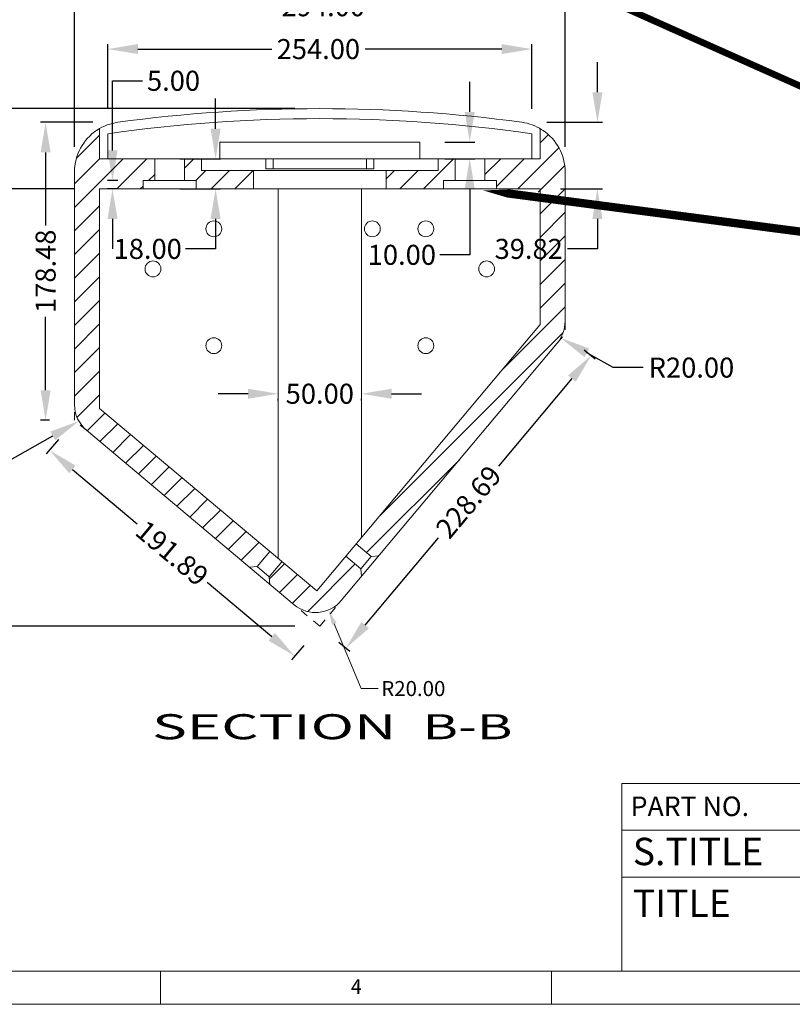
# Model space of a CAD drawing. Extents: x -940 to 17513, y -18492 to 4513.
# Drawn here: x -298 to 165, y -18492 to -17903 of the extents above; entities that cross this region are included whole.
import ezdxf
from ezdxf.enums import TextEntityAlignment as Align

# ---------------------------------------------------------------- set-up
doc = ezdxf.new("R2010")
doc.units = 0
doc.header["$LTSCALE"] = 16.335
doc.header["$MEASUREMENT"] = 0
doc.linetypes.add('DASHED', pattern=[0.2, 0.1, -0.1])
doc.linetypes.add('DOT', pattern=[0.2, 0.1, -0.1])
doc.layers.get('0').update_dxf_attribs({"linetype": 'CONTINUOUS', "lineweight": 20})
doc.layers.get('Defpoints').update_dxf_attribs({"linetype": 'CONTINUOUS'})
for name, color, linetype, lineweight in [('01', 6, 'DOT', 9), ('DIM', 4, 'CONTINUOUS', 9), ('图层1', 2, 'CONTINUOUS', 9)]:
    doc.layers.add(name, color=color, linetype=linetype, lineweight=lineweight)
doc.styles.get("Standard").update_dxf_attribs({"font": 'arial.ttf'})
doc.dimstyles.new('1.5', dxfattribs={"dimscale": 1.5, "dimtxt": 6, "dimasz": 6, "dimexe": 1, "dimexo": 3, "dimgap": 1, "dimtad": 0, "dimtoh": 1, "dimzin": 0, "dimdsep": 46, "dimtxsty": 'Standard', "dimcen": 0, "dimclrd": 4, "dimclre": 4, "dimclrt": 1, "dimadec": 0, "dimazin": 0, "dimtp": 0.01, "dimtm": 0.01, "dimtfac": 1, "dimtofl": 0, "dimtmove": 0, "dimatfit": 3, "dimfxl": 0, "dimtolj": 1, "dimtzin": 0, "dimlwd": 0, "dimlwe": 0, "dimarcsym": 0})
doc.dimstyles.new('3', dxfattribs={"dimscale": 3, "dimtxt": 4, "dimasz": 6, "dimexe": 1, "dimexo": 5, "dimgap": 1, "dimtad": 0, "dimtoh": 1, "dimzin": 0, "dimdsep": 46, "dimtxsty": 'Standard', "dimcen": 0, "dimclrd": 4, "dimclre": 4, "dimclrt": 1, "dimazin": 0, "dimtp": 0.01, "dimtm": 0.01, "dimtfac": 1, "dimtofl": 0, "dimtmove": 0, "dimatfit": 3, "dimfxl": 0, "dimtolj": 1, "dimtzin": 0, "dimarcsym": 0})

# ---------------------------------------------------------------- blocks, each defined once
blk = doc.blocks.new('*D1242')
at = {"layer": 'Defpoints', "color": 0}
for p in [(8.71, -18083.42), (26.12, -18093.27)]:
    blk.add_point(p, dxfattribs=at)
at = {"layer": 'DIM', "color": 4, "lineweight": -2}
for p, q in [((57.45, -18111), (41.78, -18102.14)), ((75.45, -18111), (57.45, -18111))]:
    blk.add_line(p, q, dxfattribs=at)
at = {"layer": 'DIM', "color": 4}
blk.add_solid([(43.26, -18099.53), (40.31, -18104.75), (26.12, -18093.27)], dxfattribs=at)
at = {"layer": 'DIM', "color": 1, "insert": (104.42, -18111), "char_height": 12, "attachment_point": 5}
blk.add_mtext('\\A1;R20.00', dxfattribs=at)
blk = doc.blocks.new('*D1176')
at = {"color": 4, "lineweight": -2}
for p, q in [((-360.91, -17937.89), (-360.91, -17919.89)), ((-133.29, -17955.89), (-363.91, -17955.89)), ((-265.29, -18003.89), (-363.91, -18003.89)), ((-360.91, -18021.89), (-360.91, -18039.89))]:
    blk.add_line(p, q, dxfattribs=at)
at = {"color": 4}
for points in [[(-363.91, -17937.89), (-357.91, -17937.89), (-360.91, -17955.89)], [(-363.91, -18021.89), (-357.91, -18021.89), (-360.91, -18003.89)]]:
    blk.add_solid(points, dxfattribs=at)
at = {"layer": 'Defpoints', "color": 0}
for p in [(-118.29, -17955.89), (-360.91, -18003.89), (-250.29, -18003.89)]:
    blk.add_point(p, dxfattribs=at)
at = {"color": 1, "insert": (-360.91, -17979.89), "char_height": 12, "attachment_point": 5, "rotation": 90}
blk.add_mtext('\\A1;48.00', dxfattribs=at)
blk = doc.blocks.new('*D1413')
at = {"layer": 'Defpoints', "color": 0}
for p in [(-217.24, -17985.89), (-217.24, -18003.89), (-180.75, -18003.89)]:
    blk.add_point(p, dxfattribs=at)
at = {"layer": 'DIM', "color": 4, "lineweight": -2}
for p, q in [((-180.75, -17967.89), (-180.75, -17949.89)), ((-202.24, -17985.89), (-177.75, -17985.89)), ((-202.24, -18003.89), (-177.75, -18003.89)), ((-180.75, -18021.89), (-180.75, -18039.89)), ((-180.75, -18039.89), (-198.75, -18039.89))]:
    blk.add_line(p, q, dxfattribs=at)
at = {"layer": 'DIM', "color": 4}
for points in [[(-183.75, -17967.89), (-177.75, -17967.89), (-180.75, -17985.89)], [(-183.75, -18021.89), (-177.75, -18021.89), (-180.75, -18003.89)]]:
    blk.add_solid(points, dxfattribs=at)
at = {"layer": 'DIM', "color": 1, "insert": (-221.41, -18039.89), "char_height": 12, "attachment_point": 5}
blk.add_mtext('\\A1;18.00', dxfattribs=at)
blk = doc.blocks.new('*D1412')
at = {"layer": 'Defpoints', "color": 0}
for p in [(-58.29, -17975.89), (-28.45, -17975.89), (-58.29, -17985.89)]:
    blk.add_point(p, dxfattribs=at)
at = {"layer": 'DIM', "color": 4, "lineweight": -2}
for p, q in [((-28.45, -17957.89), (-28.45, -17939.89)), ((-43.29, -17975.89), (-25.45, -17975.89)), ((-43.29, -17985.89), (-25.45, -17985.89)), ((-28.45, -18003.89), (-28.45, -18043.45)), ((-28.45, -18043.45), (-46.45, -18043.45))]:
    blk.add_line(p, q, dxfattribs=at)
at = {"layer": 'DIM', "color": 4}
for points in [[(-31.45, -17957.89), (-25.45, -17957.89), (-28.45, -17975.89)], [(-31.45, -18003.89), (-25.45, -18003.89), (-28.45, -17985.89)]]:
    blk.add_solid(points, dxfattribs=at)
at = {"layer": 'DIM', "color": 1, "insert": (-69.11, -18043.45), "char_height": 12, "attachment_point": 5}
blk.add_mtext('\\A1;10.00', dxfattribs=at)
blk = doc.blocks.new('*D1411')
at = {"layer": 'Defpoints', "color": 0}
for p in [(-143.29, -18115.61), (-93.29, -18115.61), (-93.29, -18126.65)]:
    blk.add_point(p, dxfattribs=at)
at = {"layer": 'DIM', "color": 4, "lineweight": -2}
for p, q in [((-161.29, -18126.65), (-179.29, -18126.65)), ((-75.29, -18126.65), (-57.29, -18126.65)), ((-143.29, -18130.61), (-143.29, -18129.65)), ((-93.29, -18130.61), (-93.29, -18129.65))]:
    blk.add_line(p, q, dxfattribs=at)
at = {"layer": 'DIM', "color": 4}
for points in [[(-161.29, -18123.65), (-161.29, -18129.65), (-143.29, -18126.65)], [(-75.29, -18123.65), (-75.29, -18129.65), (-93.29, -18126.65)]]:
    blk.add_solid(points, dxfattribs=at)
at = {"layer": 'DIM', "color": 1, "insert": (-118.29, -18126.65), "char_height": 12, "attachment_point": 5}
blk.add_mtext('\\A1;50.00', dxfattribs=at)
blk = doc.blocks.new('*D1410')
at = {"layer": 'Defpoints', "color": 0}
for p in [(2.75, -17964.06), (10.91, -18003.89), (48.09, -18003.89)]:
    blk.add_point(p, dxfattribs=at)
at = {"layer": 'DIM', "color": 4, "lineweight": -2}
for p, q in [((48.09, -17946.06), (48.09, -17928.06)), ((17.75, -17964.06), (51.09, -17964.06)), ((25.91, -18003.89), (51.09, -18003.89)), ((48.09, -18021.89), (48.09, -18039.89)), ((48.09, -18039.89), (30.09, -18039.89))]:
    blk.add_line(p, q, dxfattribs=at)
at = {"layer": 'DIM', "color": 4}
for points in [[(45.09, -17946.06), (51.09, -17946.06), (48.09, -17964.06)], [(45.09, -18021.89), (51.09, -18021.89), (48.09, -18003.89)]]:
    blk.add_solid(points, dxfattribs=at)
at = {"layer": 'DIM', "color": 1, "insert": (6.91, -18039.89), "char_height": 12, "attachment_point": 5}
blk.add_mtext('\\A1;39.82', dxfattribs=at)
blk = doc.blocks.new('*D1409')
at = {"layer": 'Defpoints', "color": 0}
for p in [(-120.75, -18237.71), (-113.09, -18256.18)]:
    blk.add_point(p, dxfattribs=at)
at = {"layer": 'DIM', "color": 4, "lineweight": 0}
for p, q in [((-93.56, -18303.23), (-109.64, -18264.5)), ((-83.23, -18303.23), (-93.56, -18303.23))]:
    blk.add_line(p, q, dxfattribs=at)
at = {"layer": 'DIM', "color": 4}
blk.add_solid([(-108.25, -18263.92), (-111.02, -18265.07), (-113.09, -18256.18)], dxfattribs=at)
at = {"layer": 'DIM', "color": 1, "insert": (-62.25, -18303.23), "char_height": 9, "attachment_point": 5}
blk.add_mtext('\\A1;R20.00', dxfattribs=at)
blk = doc.blocks.new('*D1408')
at = {"layer": 'Defpoints', "color": 0}
for p in [(28.71, -18090.7), (44.34, -18103.81), (-118.29, -18265.89)]:
    blk.add_point(p, dxfattribs=at)
at = {"layer": 'DIM', "color": 4, "lineweight": -2}
for p, q in [((40.21, -18100.34), (46.64, -18105.74)), ((32.77, -18117.6), (-11.14, -18169.94)), ((-91.09, -18265.21), (-47.17, -18212.87)), ((-106.79, -18275.53), (-100.36, -18280.93))]:
    blk.add_line(p, q, dxfattribs=at)
at = {"layer": 'DIM', "color": 4}
for points in [[(30.47, -18115.67), (35.07, -18119.53), (44.34, -18103.81)], [(-93.39, -18263.28), (-88.79, -18267.14), (-102.66, -18279)]]:
    blk.add_solid(points, dxfattribs=at)
at = {"layer": 'DIM', "color": 1, "insert": (-29.16, -18191.41), "char_height": 12, "attachment_point": 5, "rotation": 50}
blk.add_mtext('\\A1;228.69', dxfattribs=at)
blk = doc.blocks.new('*D1407')
at = {"layer": 'Defpoints', "color": 0}
for p in [(-334.13, -17955.89), (-118.29, -17955.89), (-118.29, -18265.89)]:
    blk.add_point(p, dxfattribs=at)
at = {"layer": 'DIM', "color": 4, "lineweight": -2}
for p, q in [((-133.29, -17955.89), (-337.13, -17955.89)), ((-334.13, -17973.89), (-334.13, -18083)), ((-334.13, -18247.89), (-334.13, -18138.77)), ((-133.29, -18265.89), (-337.13, -18265.89))]:
    blk.add_line(p, q, dxfattribs=at)
at = {"layer": 'DIM', "color": 4}
for points in [[(-337.13, -17973.89), (-331.13, -17973.89), (-334.13, -17955.89)], [(-337.13, -18247.89), (-331.13, -18247.89), (-334.13, -18265.89)]]:
    blk.add_solid(points, dxfattribs=at)
at = {"layer": 'DIM', "color": 1, "insert": (-334.13, -18110.89), "char_height": 12, "attachment_point": 5, "rotation": 90}
blk.add_mtext('\\A1;310.00', dxfattribs=at)
blk = doc.blocks.new('*D1406')
at = {"layer": 'Defpoints', "color": 0}
for p in [(-265.29, -18142.54), (-280.31, -18160.44), (-118.29, -18265.89)]:
    blk.add_point(p, dxfattribs=at)
at = {"layer": 'DIM', "color": 4, "lineweight": -2}
for p, q in [((-274.93, -18154.03), (-282.23, -18162.74)), ((-266.52, -18172.01), (-227.76, -18204.53)), ((-147.09, -18272.22), (-185.85, -18239.7)), ((-127.93, -18277.38), (-135.23, -18286.09))]:
    blk.add_line(p, q, dxfattribs=at)
at = {"layer": 'DIM', "color": 4}
for points in [[(-264.59, -18169.71), (-268.45, -18174.31), (-280.31, -18160.44)], [(-145.17, -18269.92), (-149.02, -18274.52), (-133.31, -18283.79)]]:
    blk.add_solid(points, dxfattribs=at)
at = {"layer": 'DIM', "color": 1, "insert": (-206.81, -18222.11), "char_height": 12, "attachment_point": 5, "rotation": 320}
blk.add_mtext('\\A1;191.89', dxfattribs=at)
blk = doc.blocks.new('*D1405')
at = {"layer": 'Defpoints', "color": 0}
for p in [(-239.32, -17964.06), (-282.61, -18142.54), (-265.29, -18142.54)]:
    blk.add_point(p, dxfattribs=at)
at = {"layer": 'DIM', "color": 4, "lineweight": -2}
for p, q in [((-254.32, -17964.06), (-285.61, -17964.06)), ((-282.61, -17982.06), (-282.61, -18025.94)), ((-282.61, -18124.54), (-282.61, -18080.66)), ((-280.29, -18142.54), (-285.61, -18142.54))]:
    blk.add_line(p, q, dxfattribs=at)
at = {"layer": 'DIM', "color": 4}
for points in [[(-285.61, -17982.06), (-279.61, -17982.06), (-282.61, -17964.06)], [(-285.61, -18124.54), (-279.61, -18124.54), (-282.61, -18142.54)]]:
    blk.add_solid(points, dxfattribs=at)
at = {"layer": 'DIM', "color": 1, "insert": (-282.61, -18053.3), "char_height": 12, "attachment_point": 5, "rotation": 90}
blk.add_mtext('\\A1;178.48', dxfattribs=at)
blk = doc.blocks.new('*D1404')
at = {"layer": 'Defpoints', "color": 0}
for p in [(-245.29, -18133.21), (-262.69, -18143.06)]:
    blk.add_point(p, dxfattribs=at)
at = {"layer": 'DIM', "color": 4, "lineweight": -2}
for p, q in [((-353.6, -18194.51), (-278.36, -18151.93)), ((-371.6, -18194.51), (-353.6, -18194.51))]:
    blk.add_line(p, q, dxfattribs=at)
at = {"layer": 'DIM', "color": 4}
blk.add_solid([(-279.83, -18149.32), (-276.88, -18154.54), (-262.69, -18143.06)], dxfattribs=at)
at = {"layer": 'DIM', "color": 1, "insert": (-400.57, -18194.51), "char_height": 12, "attachment_point": 5}
blk.add_mtext('\\A1;R20.00', dxfattribs=at)
blk = doc.blocks.new('*D1403')
at = {"layer": 'Defpoints', "color": 0}
for p in [(8.71, -17920.21), (-245.29, -17970.95), (8.71, -17970.95)]:
    blk.add_point(p, dxfattribs=at)
at = {"layer": 'DIM', "color": 4, "lineweight": -2}
for p, q in [((-245.29, -17955.95), (-245.29, -17917.21)), ((-227.29, -17920.21), (-147.13, -17920.21)), ((-9.29, -17920.21), (-91.15, -17920.21)), ((8.71, -17955.95), (8.71, -17917.21))]:
    blk.add_line(p, q, dxfattribs=at)
at = {"layer": 'DIM', "color": 4}
for points in [[(-227.29, -17917.21), (-227.29, -17923.21), (-245.29, -17920.21)], [(-9.29, -17917.21), (-9.29, -17923.21), (8.71, -17920.21)]]:
    blk.add_solid(points, dxfattribs=at)
at = {"layer": 'DIM', "color": 1, "insert": (-119.14, -17920.21), "char_height": 12, "attachment_point": 5}
blk.add_mtext('\\A1;254.00', dxfattribs=at)
blk = doc.blocks.new('*D1402')
at = {"layer": 'Defpoints', "color": 0}
for p in [(28.71, -17894.55), (-265.29, -17993.79), (28.71, -17993.79)]:
    blk.add_point(p, dxfattribs=at)
at = {"layer": 'DIM', "color": 4, "lineweight": -2}
for p, q in [((-265.29, -17978.79), (-265.29, -17891.55)), ((28.71, -17978.79), (28.71, -17891.55)), ((-247.29, -17894.55), (-144.19, -17894.55)), ((10.71, -17894.55), (-88.21, -17894.55))]:
    blk.add_line(p, q, dxfattribs=at)
at = {"layer": 'DIM', "color": 4}
for points in [[(-247.29, -17891.55), (-247.29, -17897.55), (-265.29, -17894.55)], [(10.71, -17891.55), (10.71, -17897.55), (28.71, -17894.55)]]:
    blk.add_solid(points, dxfattribs=at)
at = {"layer": 'DIM', "color": 1, "insert": (-116.2, -17894.55), "char_height": 12, "attachment_point": 5}
blk.add_mtext('\\A1;294.00', dxfattribs=at)
blk = doc.blocks.new('*D1257')
at = {"layer": 'Defpoints', "color": 0}
for p in [(-224.23, -17998.89), (-242.51, -18003.89), (-224.23, -18003.89)]:
    blk.add_point(p, dxfattribs=at)
at = {"layer": 'DIM', "color": 4, "lineweight": -2}
for p, q in [((-242.51, -17980.89), (-242.51, -17939.19)), ((-242.51, -17939.19), (-224.51, -17939.19)), ((-239.23, -17998.89), (-245.51, -17998.89)), ((-239.23, -18003.89), (-245.51, -18003.89)), ((-242.51, -18021.89), (-242.51, -18039.89))]:
    blk.add_line(p, q, dxfattribs=at)
at = {"layer": 'DIM', "color": 4}
for points in [[(-245.51, -17980.89), (-239.51, -17980.89), (-242.51, -17998.89)], [(-245.51, -18021.89), (-239.51, -18021.89), (-242.51, -18003.89)]]:
    blk.add_solid(points, dxfattribs=at)
at = {"layer": 'DIM', "color": 1, "insert": (-205.95, -17939.19), "char_height": 12, "attachment_point": 5}
blk.add_mtext('\\A1;5.00', dxfattribs=at)

msp = doc.modelspace()

# ---------------------------------------------------------------- linework, layer by layer
at = {"color": 7, "linetype": 'Continuous'}
for p, q in [((-250.285, -17985.886), (-250.285, -17967.809)), ((13.715, -17967.809), (13.715, -17985.886)), ((-245.285, -17970.953), (-245.285, -17985.886)), ((8.715, -17985.886), (8.715, -17970.953)), ((-178.285, -17985.886), (-178.285, -17975.886)), ((-178.285, -17975.886), (-58.285, -17975.886)), ((-58.285, -17985.886), (-58.285, -17975.886)), ((-250.285, -17985.886), (13.715, -17985.886)), ((-217.243, -17998.886), (-217.243, -17985.886)), ((-199.327, -17998.886), (-199.327, -17985.886)), ((-189.13, -17992.886), (-189.13, -17985.886)), ((-150.734, -17991.886), (-150.734, -17985.886)), ((-146.231, -17991.886), (-146.231, -17985.886)), ((-90.339, -17991.886), (-90.339, -17985.886)), ((-85.837, -17991.886), (-85.837, -17985.886)), ((-47.44, -17992.886), (-47.44, -17985.886)), ((-37.243, -17998.886), (-37.243, -17985.886)), ((-19.327, -17998.886), (-19.327, -17985.886)), ((-189.13, -17992.886), (-47.44, -17992.886)), ((-157.971, -18003.886), (-157.971, -17992.886)), ((-85.837, -17991.886), (-150.734, -17991.886)), ((-78.599, -18003.886), (-78.599, -17992.886)), ((-265.285, -18133.213), (-265.285, -17993.79)), ((-224.23, -18003.886), (-224.23, -17998.886)), ((-224.23, -17998.886), (-192.34, -17998.886)), ((-192.34, -18003.886), (-192.34, -17998.886)), ((-44.23, -18003.886), (-44.23, -17998.886)), ((-44.23, -17998.886), (-12.34, -17998.886)), ((-12.34, -18003.886), (-12.34, -17998.886)), ((28.715, -17993.79), (28.715, -18083.419)), ((-250.285, -18003.886), (13.715, -18003.886)), ((-250.285, -18135.544), (-250.285, -18003.886)), ((-143.285, -18225.328), (-143.285, -18003.886)), ((-93.285, -18212.757), (-93.285, -18003.886)), ((13.715, -18003.886), (13.715, -18085.239)), ((-120.134, -18244.754), (13.715, -18085.239)), ((-105.429, -18250.565), (24.036, -18096.275)), ((-120.134, -18244.754), (-250.285, -18135.544)), ((-133.606, -18253.031), (-258.141, -18148.533)), ((-87.511, -18224.155), (-96.512, -18216.602)), ((-155.839, -18230.132), (-148.286, -18221.131)), ((-148.562, -18236.239), (-141.009, -18227.238)), ((-93.617, -18231.432), (-102.618, -18223.879)), ((-87.511, -18224.155), (-93.617, -18231.432)), ((-82.932, -18223.754), (-87.511, -18224.155)), ((-160.418, -18230.533), (-155.839, -18230.132)), ((-148.562, -18236.239), (-155.839, -18230.132)), ((-93.216, -18236.011), (-93.617, -18231.432)), ((-148.161, -18240.818), (-148.562, -18236.239))]:
    msp.add_line(p, q, dxfattribs=at)
at = {"color": 4, "linetype": 'Continuous'}
for p, q in [((-250.285, -17971.724), (-263.928, -17985.366)), ((18.632, -17971.507), (13.715, -17976.424)), ((24.876, -17979.405), (0.395, -18003.886)), ((-250.285, -17985.866), (-265.285, -18000.866)), ((-236.164, -17985.886), (-265.285, -18015.008)), ((-222.022, -17985.886), (-240.022, -18003.886)), ((-193.737, -17985.886), (-199.327, -17991.476)), ((-38.174, -17985.886), (-56.174, -18003.886)), ((-9.89, -17985.886), (-19.327, -17995.324)), ((4.253, -17985.886), (-12.34, -18002.479)), ((-186.595, -17992.886), (-192.595, -17998.886)), ((-172.453, -17992.886), (-183.453, -18003.886)), ((-158.311, -17992.886), (-169.311, -18003.886)), ((-73.458, -17992.886), (-78.599, -17998.027)), ((-59.316, -17992.886), (-70.316, -18003.886)), ((28.347, -17990.076), (12.537, -18005.886)), ((-217.243, -17995.25), (-220.879, -17998.886)), ((-224.23, -18002.237), (-225.879, -18003.886)), ((28.715, -18003.851), (13.715, -18018.851)), ((-250.285, -18014.15), (-265.285, -18029.15)), ((28.715, -18017.993), (13.715, -18032.993)), ((-250.285, -18028.292), (-265.285, -18043.292)), ((28.715, -18032.135), (13.715, -18047.135)), ((-250.285, -18042.434), (-265.285, -18057.434)), ((28.715, -18046.277), (13.715, -18061.277)), ((-250.285, -18056.576), (-265.285, -18071.576)), ((28.715, -18060.419), (13.715, -18075.419)), ((-250.285, -18070.719), (-265.285, -18085.719)), ((28.715, -18074.561), (-8.826, -18112.102)), ((-250.285, -18084.861), (-265.285, -18099.861)), ((27.483, -18089.935), (-82.577, -18199.995)), ((-250.285, -18099.003), (-265.285, -18114.003)), ((-250.285, -18113.145), (-265.285, -18128.145)), ((-250.285, -18127.287), (-263.729, -18140.73)), ((-247.085, -18138.229), (-257.732, -18148.876)), ((-239.396, -18144.682), (-250.043, -18155.329)), ((-231.706, -18151.134), (-242.353, -18161.781)), ((-224.016, -18157.587), (-234.663, -18168.234)), ((-216.326, -18164.039), (-226.974, -18174.686)), ((-34.632, -18166.192), (-90.275, -18221.835)), ((-208.637, -18170.491), (-219.284, -18181.138)), ((-200.947, -18176.944), (-211.594, -18187.591)), ((-193.257, -18183.396), (-203.904, -18194.043)), ((-185.568, -18189.849), (-196.215, -18200.496)), ((-177.878, -18196.301), (-188.525, -18206.948)), ((-170.188, -18202.754), (-180.835, -18213.401)), ((-162.498, -18209.206), (-173.146, -18219.853)), ((-154.809, -18215.658), (-165.456, -18226.306)), ((-139.429, -18228.563), (-148.444, -18237.578)), ((-97.018, -18228.578), (-125.55, -18257.11)), ((-131.74, -18235.016), (-142.387, -18245.663)), ((-124.05, -18241.468), (-134.697, -18252.115))]:
    msp.add_line(p, q, dxfattribs=at)
at = {"color": 3, "linetype": 'Continuous'}
for p, q in [((62.651, -18360.042), (62.651, -18472.448)), ((62.651, -18360.042), (957.213, -18360.042)), ((62.651, -18388.144), (638.73, -18388.144)), ((62.651, -18416.245), (413.919, -18416.245)), ((-916.215, -18472.448), (957.213, -18472.448)), ((-939.633, -18492.353), (980.631, -18492.353))]:
    msp.add_line(p, q, dxfattribs=at)
at = {"color": 1, "linetype": 'Continuous'}
for p, q in [((-213.68, -18492.353), (-213.68, -18472.448)), ((20.499, -18492.353), (20.499, -18472.448))]:
    msp.add_line(p, q, dxfattribs=at)
at = {"color": 7, "linetype": 'Continuous'}
for centre in [(-181.785, -18027.886), (-86.785, -18027.886), (-54.785, -18027.886), (-218.285, -18051.886), (-18.285, -18051.886), (-181.785, -18097.886), (-54.785, -18097.886)]:
    msp.add_circle(centre, 4.75, dxfattribs=at)
for centre, radius, start, end in [((-118.285, -18855.886), 900, 82.271289, 97.728711), ((-118.285, -18855.886), 894, 81.833039, 98.166961), ((-235.285, -17993.79), 30, 123.485377, 180), ((-235.285, -17993.79), 30, 97.728711, 123.189475), ((-1.285, -17993.79), 30, 57.450705, 82.271289), ((-1.285, -17993.79), 30, 0, 56.514623), ((8.715, -18083.419), 20, 320, 0), ((-245.285, -18133.213), 20, 180, 230), ((-120.75, -18237.71), 20, 230, 320)]:
    msp.add_arc(centre, radius, start, end, dxfattribs=at)
at = {"layer": '01', "color": 6, "linetype": 'DASHED', "lineweight": 9, "ltscale": 3}
for p, q in [((28.715, -18083.419), (28.715, -18090.699)), ((24.036, -18096.275), (28.715, -18090.699)), ((-265.285, -18142.539), (-265.285, -18133.213)), ((-258.141, -18148.533), (-265.285, -18142.539)), ((-118.285, -18265.886), (-105.429, -18250.565)), ((-118.285, -18265.886), (-133.606, -18253.031))]:
    msp.add_line(p, q, dxfattribs=at)
at = {"layer": 'DIM', "flags": 128}
for points in [[(179.266, -17946.696, 4, 4, 0), (21.498, -17876.298, 12, 0, 0), (-16.744, -17859.569, 0, 0, 0)], [(201.521, -18033.711, 5, 5, 0), (9.599, -18008.632, 10, 0, 0), (-20.267, -18004.897, 0, 0, 0)]]:
    msp.add_lwpolyline(points, format="xyseb", dxfattribs=at)

# ---------------------------------------------------------------- texts
at = {"color": 1, "attachment_point": 1}
for s, insert, char_height in [('PART NO.', (68.006, -18367.896), 11.7089), ('S.TITLE', (69.267, -18392.622), 16.3925), ('TITLE', (69.331, -18423.602), 16.3925), ('4', (-99.73, -18477.462), 8.674)]:
    msp.add_mtext(s, dxfattribs=dict(at, insert=insert, char_height=char_height))
at = {"layer": '图层1'}
for s, width, p, p2 in [('SECTION  ', 1.546021, (-218.811, -18333.59), (-56.811, -18333.59)), ('B-B', 1.54587, (-56.811, -18333.59), (-2.811, -18333.59))]:
    msp.add_text(s, height=15, dxfattribs=dict(at, width=width)).set_placement(p, p2, align=Align.FIT)

# ---------------------------------------------------------------- dimensions: what is measured, and where the dimension line sits
dim = msp.add_linear_dim(base=(-360.907, -18003.886), p1=(-118.285, -17955.886), p2=(-250.285, -18003.886), angle=90, dimstyle='3')
dim.commit()
dim.dimension.update_dxf_attribs({"geometry": '*D1176', "text_midpoint": (-360.907, -17979.886)})
at = {"layer": 'DIM'}
for base, p1, p2, angle, picture, middle, dimtype in [((28.715, -17894.55), (-265.285, -17993.79), (28.715, -17993.79), 0, '*D1402', (-116.202, -17894.55), 161), ((-242.512, -18003.886), (-224.23, -17998.886), (-224.23, -18003.886), 90, '*D1257', (-205.947, -17939.188), 160), ((-28.453, -17975.886), (-58.285, -17985.886), (-58.285, -17975.886), 90, '*D1412', (-69.114, -18043.447), 160), ((-180.746, -18003.886), (-217.243, -17985.886), (-217.243, -18003.886), 90, '*D1413', (-221.407, -18039.886), 160), ((-334.128, -17955.886), (-118.285, -18265.886), (-118.285, -17955.886), 90, '*D1407', (-334.128, -18110.886), 160)]:
    dim = msp.add_linear_dim(base=base, p1=p1, p2=p2, angle=angle, dimstyle='3', dxfattribs=at)
    dim.commit()
    dim.dimension.update_dxf_attribs({"geometry": picture, "text_midpoint": middle, "dimtype": dimtype})
dim = msp.add_linear_dim(base=(8.715, -17920.214), p1=(-245.285, -17970.953), p2=(8.715, -17970.953), dimstyle='3', dxfattribs=at)
dim.commit()
dim.dimension.update_dxf_attribs({"geometry": '*D1403', "text_midpoint": (-119.139, -17920.214), "dimtype": 160})
for base, p1, p2, picture, middle in [((48.089, -18003.886), (2.749, -17964.062), (10.915, -18003.886), '*D1410', (6.907, -18039.886)), ((-282.615, -18142.539), (-239.32, -17964.062), (-265.285, -18142.539), '*D1405', (-282.615, -18053.3))]:
    dim = msp.add_linear_dim(base=base, p1=p1, p2=p2, angle=90, dimstyle='3', dxfattribs=at)
    dim.commit()
    dim.dimension.update_dxf_attribs({"geometry": picture, "text_midpoint": middle})
dim = msp.add_radius_dim(center=(8.715, -18083.419), mpoint=(26.12, -18093.271), dimstyle='3', dxfattribs=at)
dim.commit()
dim.dimension.update_dxf_attribs({"geometry": '*D1242', "text_midpoint": (104.418, -18111.005)})
for p2, distance, picture, middle in [((28.715, -18090.699), -20.401, '*D1408', (-29.157, -18191.406)), ((-265.285, -18142.539), 23.368, '*D1406', (-206.806, -18222.114))]:
    dim = msp.add_aligned_dim(p1=(-118.285, -18265.886), p2=p2, distance=distance, dimstyle='3', dxfattribs=at)
    dim.commit()
    dim.dimension.update_dxf_attribs({"geometry": picture, "text_midpoint": middle})
dim = msp.add_linear_dim(base=(-93.285, -18126.648), p1=(-143.285, -18115.607), p2=(-93.285, -18115.607), dimstyle='3', dxfattribs=at)
dim.commit()
dim.dimension.update_dxf_attribs({"geometry": '*D1411', "text_midpoint": (-118.285, -18126.648)})
for center, mpoint, dimstyle, picture, middle in [((-245.285, -18133.213), (-262.691, -18143.063), '3', '*D1404', (-400.566, -18194.512)), ((-120.75, -18237.71), (-113.086, -18256.183), '1.5', '*D1409', (-62.253, -18303.235))]:
    dim = msp.add_radius_dim(center=center, mpoint=mpoint, dimstyle=dimstyle, dxfattribs=at)
    dim.commit()
    dim.dimension.update_dxf_attribs({"geometry": picture, "text_midpoint": middle, "dimtype": 164})

doc.saveas('drawing.dxf')
